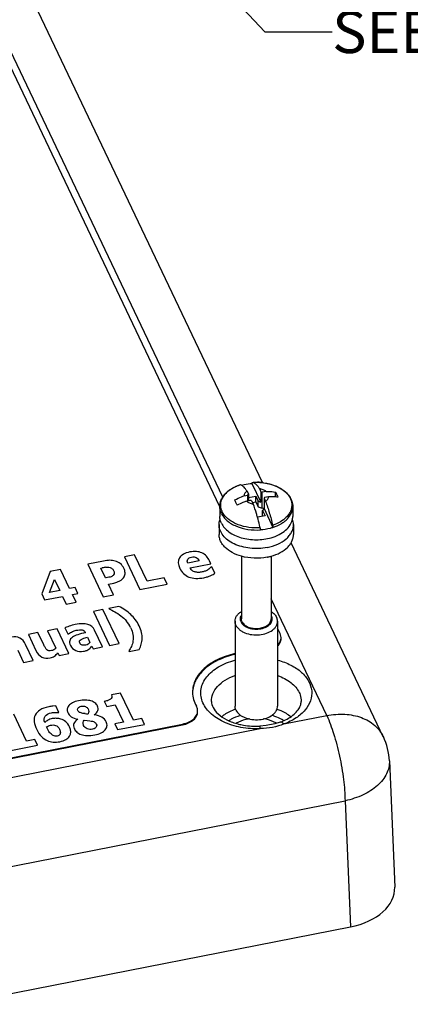
# Paper-space layout '10004647658_1_3' of a CAD drawing. Units: inches. Extents: x 0 to 34, y 0 to 22.
# Drawn here: x 13.8 to 15.3, y 1.9 to 5.5 of the extents above; entities that cross this region are included whole.
import ezdxf

# ---------------------------------------------------------------- set-up
doc = ezdxf.new("R2010")
doc.units = ezdxf.units.IN
doc.header["$LTSCALE"] = 1.87
doc.header["$MEASUREMENT"] = 0
doc.layers.get('0').update_dxf_attribs({"linetype": 'CONTINUOUS'})
doc.layers.add('AXIS_PART', color=7, linetype='CONTINUOUS')
doc.styles.get("Standard").update_dxf_attribs({"font": 'txt', "width": 0.8})
doc.dimstyles.get("Standard").update_dxf_attribs({"dimtxt": 0.15625, "dimasz": 0.1875, "dimexe": 0.125, "dimexo": 0.0625, "dimgap": 0.09, "dimtad": 0, "dimtih": 1, "dimtoh": 1, "dimzin": 4, "dimdsep": 46, "dimtxsty": 'STANDARD', "dimblk": '_FILLED', "dimblk1": '_FILLED', "dimblk2": '_FILLED', "dimcen": 0.09, "dimazin": 1, "dimtp": 0.05, "dimtm": 0.05, "dimtfac": 1, "dimtofl": 0, "dimtmove": 0, "dimatfit": 3, "dimldrblk": '_FILLED', "dimfxl": 1, "dimtolj": 1, "dimtzin": 4, "dimarcsym": 0})

# ---------------------------------------------------------------- blocks, each defined once
blk = doc.blocks.new('_FILLED')
at = {"color": 0, "linetype": 'BYBLOCK'}
blk.add_solid([(0, 0), (-1, 0.167), (-1, -0.167)], dxfattribs=at)

psp = doc.layouts.new('10004647658_1_3')

# ---------------------------------------------------------------- linework, layer by layer
at = {"color": 7, "linetype": 'CONTINUOUS'}
for p, q in [((14.5679, 3.7657), (13.4392, 6.1387)), ((14.7149, 3.8195), (13.6501, 6.058)), ((14.5934, 3.7923), (14.5983, 3.7957)), ((14.6093, 3.802), (14.6177, 3.806)), ((14.6312, 3.8112), (14.631, 3.8112)), ((14.6761, 3.8168), (14.6761, 3.8165)), ((14.6761, 3.8165), (14.7093, 3.7467)), ((14.6771, 3.8203), (14.6771, 3.8203)), ((14.7036, 3.7973), (14.7093, 3.7853)), ((14.7192, 3.819), (14.731, 3.817)), ((14.731, 3.817), (14.7414, 3.8146)), ((14.7414, 3.8146), (14.7521, 3.8115)), ((14.7521, 3.8115), (14.7624, 3.8077)), ((14.7624, 3.8077), (14.7705, 3.8041)), ((14.6465, 3.7706), (14.661, 3.7734)), ((14.6577, 3.7882), (14.6634, 3.7763)), ((14.661, 3.7734), (14.6634, 3.7763)), ((14.661, 3.7523), (14.661, 3.7734)), ((14.6634, 3.7763), (14.6634, 3.7527)), ((14.6634, 3.7644), (14.6898, 3.7696)), ((14.6898, 3.7696), (14.699, 3.7502)), ((14.6898, 3.7488), (14.6898, 3.7696)), ((14.7093, 3.7853), (14.7137, 3.7838)), ((14.7093, 3.7853), (14.7093, 3.7467)), ((14.7283, 3.7867), (14.7137, 3.7838)), ((14.7137, 3.7244), (14.7137, 3.7838)), ((14.7229, 3.7644), (14.7206, 3.7616)), ((14.7206, 3.7616), (14.7263, 3.7496)), ((14.7206, 3.7616), (14.7206, 3.723)), ((14.7375, 3.7673), (14.7229, 3.7644)), ((14.7627, 3.7664), (14.7627, 3.7847)), ((14.5569, 3.7306), (14.5569, 3.6944)), ((14.6557, 3.7512), (14.6702, 3.7541)), ((14.6647, 3.753), (14.6634, 3.7559)), ((14.6747, 3.7526), (14.6702, 3.7541)), ((14.6747, 3.7526), (14.6803, 3.7406)), ((14.6776, 3.7464), (14.6898, 3.7488)), ((14.6898, 3.7488), (14.699, 3.7294)), ((14.699, 3.7502), (14.7093, 3.7467)), ((14.699, 3.7294), (14.699, 3.7502)), ((14.699, 3.7294), (14.7137, 3.7244)), ((14.7137, 3.7244), (14.7206, 3.7257)), ((14.7206, 3.723), (14.7151, 3.7164)), ((14.7206, 3.723), (14.7538, 3.6532)), ((14.827, 3.7306), (14.827, 3.6944)), ((14.7243, 3.697), (14.6965, 3.6915)), ((14.7151, 3.7164), (14.7243, 3.697)), ((14.7151, 3.6955), (14.7151, 3.7164)), ((14.7151, 3.6955), (14.7153, 3.6952)), ((14.5542, 3.6637), (14.5542, 3.6278)), ((14.7538, 3.6535), (14.7538, 3.6532)), ((14.8298, 3.6637), (14.8298, 3.6278)), ((14.7079, 3.6444), (14.7079, 3.6441)), ((15.1626, 2.878), (14.8208, 3.5966)), ((14.2415, 3.5517), (14.2037, 3.5443)), ((14.2037, 3.5443), (14.2612, 3.4233)), ((14.2881, 3.4538), (14.2415, 3.5517)), ((14.6369, 3.5468), (14.6369, 3.3144)), ((14.7471, 3.547), (14.7471, 3.3144)), ((14.126, 3.529), (14.0675, 3.5175)), ((14.0675, 3.5175), (14.1251, 3.3965)), ((14.1161, 3.5024), (14.1215, 3.5034)), ((14.481, 3.5292), (14.4382, 3.5208)), ((14.4465, 3.5037), (14.5241, 3.5189)), ((14.5241, 3.5189), (14.5192, 3.5291)), ((14.5238, 3.5062), (14.5193, 3.5018)), ((14.5276, 3.5069), (14.5238, 3.5062)), ((14.5387, 3.4834), (14.5276, 3.5069)), ((13.929, 3.4903), (13.8973, 3.4073)), ((13.9667, 3.4977), (13.929, 3.4903)), ((14.0005, 3.4267), (13.9667, 3.4977)), ((14.1333, 3.4661), (14.1161, 3.5024)), ((14.136, 3.4666), (14.1333, 3.4661)), ((14.1461, 3.4687), (14.136, 3.4666)), ((14.532, 3.4792), (14.5387, 3.4834)), ((13.9258, 3.412), (13.9444, 3.4607)), ((13.9444, 3.4607), (13.964, 3.4195)), ((14.0208, 3.4307), (14.0005, 3.4267)), ((14.0312, 3.4089), (14.0208, 3.4307)), ((14.1441, 3.4435), (14.1639, 3.4474)), ((14.1629, 3.4039), (14.1441, 3.4435)), ((14.2612, 3.4233), (14.3618, 3.443)), ((14.3508, 3.4661), (14.2881, 3.4538)), ((14.3618, 3.443), (14.3508, 3.4661)), ((13.8973, 3.4073), (13.9081, 3.3847)), ((13.9081, 3.3847), (13.9743, 3.3977)), ((13.964, 3.4195), (13.9258, 3.412)), ((13.9743, 3.3977), (13.9879, 3.3692)), ((14.0108, 3.4049), (14.0312, 3.4089)), ((14.0244, 3.3764), (14.0108, 3.4049)), ((14.1251, 3.3965), (14.1629, 3.4039)), ((13.9879, 3.3692), (14.0244, 3.3764)), ((14.1825, 3.3608), (14.1454, 3.3535)), ((14.9529, 2.9562), (14.7471, 3.3888)), ((14.1239, 3.3493), (14.0885, 3.3423)), ((14.0885, 3.3423), (14.1486, 3.2159)), ((14.184, 3.2228), (14.1239, 3.3493)), ((14.1454, 3.3535), (14.1465, 3.3512)), ((14.6132, 3.3057), (14.6132, 2.9914)), ((14.7707, 3.3057), (14.7707, 2.9914)), ((13.8833, 3.2635), (13.8477, 3.2565)), ((13.8477, 3.2565), (13.8759, 3.1971)), ((13.9048, 3.2183), (13.8833, 3.2635)), ((13.9541, 3.2775), (13.9187, 3.2705)), ((13.9187, 3.2705), (13.9495, 3.2058)), ((13.9975, 3.1862), (13.9541, 3.2775)), ((13.9831, 3.281), (13.9936, 3.259)), ((13.9936, 3.259), (13.9966, 3.2596)), ((14.0587, 3.2643), (14.0589, 3.2638)), ((14.1224, 3.2107), (14.0929, 3.2728)), ((13.8658, 3.1603), (13.8376, 3.2197)), ((14.0529, 3.2425), (14.0668, 3.2467)), ((14.0668, 3.2467), (14.0759, 3.2276)), ((14.0781, 3.2078), (14.0826, 3.2135)), ((14.0826, 3.2135), (14.0872, 3.2038)), ((14.1486, 3.2159), (14.184, 3.2228)), ((13.8087, 3.1986), (13.8302, 3.1533)), ((13.9573, 3.1893), (13.9621, 3.1792)), ((13.9621, 3.1792), (13.9975, 3.1862)), ((14.0872, 3.2038), (14.1224, 3.2107)), ((14.2203, 3.196), (14.2215, 3.1936)), ((14.2215, 3.1936), (14.2586, 3.2009)), ((13.8302, 3.1533), (13.8658, 3.1603)), ((14.189, 3.039), (14.156, 3.0325)), ((14.2367, 2.9388), (14.189, 3.039)), ((14.1284, 3.009), (14.1378, 2.9893)), ((14.1378, 2.9893), (14.1695, 2.9955)), ((14.1695, 2.9955), (14.2, 2.9315)), ((13.841, 2.861), (13.7934, 2.9612)), ((13.9494, 2.9918), (13.9386, 2.991)), ((13.9607, 2.968), (13.9494, 2.9918)), ((13.9579, 2.9674), (13.9607, 2.968)), ((14.0576, 2.9635), (14.0498, 2.9645)), ((14.0919, 2.9588), (14.0916, 2.9593)), ((14.7945, 2.9251), (14.9529, 2.9562)), ((14.0313, 2.9431), (14.0316, 2.9426)), ((14.054, 2.9396), (14.0652, 2.9383)), ((14.0652, 2.9383), (14.0751, 2.9371)), ((14.2, 2.9315), (14.1682, 2.9253)), ((14.1682, 2.9253), (14.1783, 2.9042)), ((14.1783, 2.9042), (14.2778, 2.9237)), ((14.2677, 2.9449), (14.2367, 2.9388)), ((14.2778, 2.9237), (14.2677, 2.9449)), ((14.7808, 2.9318), (14.7808, 2.9318)), ((11.7565, 2.328), (14.7067, 2.9078)), ((13.9166, 2.9117), (13.9155, 2.9145)), ((13.9188, 2.907), (13.9166, 2.9117)), ((13.7826, 2.8264), (13.8821, 2.846)), ((13.8721, 2.8671), (13.841, 2.861)), ((13.8821, 2.846), (13.8721, 2.8671)), ((15.1626, 2.878), (15.1626, 2.878)), ((15.185, 2.788), (15.2046, 2.3202)), ((11.3946, 1.9276), (15.0208, 2.6402)), ((15.0208, 2.6402), (15.0404, 2.1734)), ((11.3992, 1.4578), (15.0404, 2.1734))]:
    psp.add_line(p, q, dxfattribs=at)
psp.add_lwpolyline([(14.7808, 2.9318), (14.7604, 2.9253), (14.7282, 2.919), (14.7049, 2.917)], dxfattribs=at)
for centre, radius, start, end in [((14.692, 3.6175), 0.2033, 85.3892, 88.8386), ((14.6923, 3.621), 0.1998, 82.2772, 85.3918), ((14.7177, 3.6912), 0.1246, 57.4311, 59.2394), ((14.6458, 3.7174), 0.0913, 134.8924, 135.1579), ((14.3221, 3.6069), 0.3257, 23.2938, 23.8787), ((14.7552, 3.4842), 0.285, 113.2569, 118.0387), ((14.7544, 3.4861), 0.2829, 110.4279, 113.2579), ((14.1716, 3.2492), 0.2591, 98.1445, 101.1519), ((14.7216, 3.3127), 0.0298, 25.4654, 29.8858), ((14.1265, 3.2344), 0.1108, 25.4485, 40.5), ((14.1052, 3.1278), 0.121, 281.0668, 287.6696), ((14.1942, 4.3522), 1.3953, 264.3786, 264.8704), ((14.7192, 2.8241), 0.136, 56.9571, 60.3408), ((14.9529, 2.7783), 0.2323, 2.4096, 25.4362)]:
    psp.add_arc(centre, radius, start, end, dxfattribs=at)
psp.add_ellipse((14.9723, 2.3162), major_axis=(0.2324, -0.0001), ratio=0.642541, start_param=-1.273064, end_param=0.027425, dxfattribs=at)
for points, knots in [([(14.5569, 3.7306), (14.5569, 3.7349), (14.5579, 3.7436), (14.5619, 3.7562), (14.5685, 3.7681), (14.5773, 3.7791), (14.5883, 3.7891), (14.6057, 3.8011), (14.6206, 3.8077), (14.631, 3.8112)], [0, 0, 0, 0, 0.110307, 0.222355, 0.337865, 0.458207, 0.584389, 0.716915, 1, 1, 1, 1]), ([(14.5983, 3.7957), (14.5992, 3.7962), (14.6028, 3.7985), (14.6065, 3.8006), (14.6093, 3.802)], [0, 0, 0, 0, 0.245817, 1, 1, 1, 1]), ([(14.6177, 3.806), (14.6188, 3.8065), (14.6232, 3.8084), (14.6277, 3.8101), (14.6312, 3.8112)], [0, 0, 0, 0, 0.246693, 1, 1, 1, 1]), ([(14.6376, 3.8097), (14.6371, 3.81), (14.6351, 3.8108), (14.6328, 3.8113), (14.6312, 3.8112)], [0, 0, 0, 0, 0.271872, 1, 1, 1, 1]), ([(14.6376, 3.8098), (14.6406, 3.8106), (14.6533, 3.8139), (14.6663, 3.8158), (14.6761, 3.8165)], [0, 0, 0, 0, 0.245489, 1, 1, 1, 1]), ([(14.6577, 3.7882), (14.656, 3.7908), (14.6528, 3.7956), (14.6477, 3.8018), (14.6428, 3.8066), (14.6393, 3.8089), (14.6376, 3.8097)], [0, 0, 0, 0, 0.313077, 0.582955, 0.810769, 1, 1, 1, 1]), ([(14.6761, 3.8168), (14.6761, 3.8173), (14.6761, 3.8182), (14.6763, 3.8193), (14.6767, 3.8202), (14.6771, 3.8203)], [0, 0, 0, 0, 0.385032, 0.680386, 1, 1, 1, 1]), ([(14.6771, 3.8203), (14.6955, 3.8216), (14.7234, 3.8199), (14.7579, 3.8102), (14.7809, 3.7996), (14.8003, 3.7859), (14.8152, 3.7694), (14.8248, 3.7507), (14.827, 3.7372), (14.827, 3.7306)], [0, 0, 0, 0, 0.287231, 0.425512, 0.556349, 0.678301, 0.791468, 0.897653, 1, 1, 1, 1]), ([(14.6771, 3.8203), (14.6787, 3.8204), (14.685, 3.8208), (14.6914, 3.8209), (14.6962, 3.8208)], [0, 0, 0, 0, 0.249424, 1, 1, 1, 1]), ([(14.6771, 3.8203), (14.6817, 3.8204), (14.6876, 3.8167), (14.6932, 3.8113), (14.6981, 3.8056), (14.7014, 3.8007), (14.7036, 3.7973)], [0, 0, 0, 0, 0.379905, 0.510447, 0.657125, 1, 1, 1, 1]), ([(14.7283, 3.7867), (14.725, 3.7894), (14.7171, 3.794), (14.7083, 3.7965), (14.7036, 3.7973)], [0, 0, 0, 0, 0.472752, 1, 1, 1, 1]), ([(14.7705, 3.8041), (14.7714, 3.8037), (14.7751, 3.8018), (14.7788, 3.7999), (14.7814, 3.7983)], [0, 0, 0, 0, 0.253841, 1, 1, 1, 1]), ([(14.7848, 3.7962), (14.7892, 3.7934), (14.7974, 3.7873), (14.8079, 3.7769), (14.816, 3.7655), (14.8214, 3.7534), (14.8239, 3.7408), (14.8235, 3.7282), (14.8202, 3.7157), (14.8162, 3.708), (14.8139, 3.7043)], [0, 0, 0, 0, 0.145592, 0.281873, 0.409489, 0.530039, 0.64607, 0.760826, 0.87777, 1, 1, 1, 1]), ([(14.5699, 3.7046), (14.5662, 3.7105), (14.5619, 3.7203), (14.5601, 3.734), (14.5606, 3.7441), (14.563, 3.7542), (14.5689, 3.7675), (14.5758, 3.7764), (14.5811, 3.7818)], [0, 0, 0, 0, 0.248591, 0.368095, 0.487074, 0.607885, 0.732685, 1, 1, 1, 1]), ([(14.5814, 3.7821), (14.5823, 3.783), (14.5861, 3.7866), (14.5902, 3.7899), (14.5934, 3.7923)], [0, 0, 0, 0, 0.243734, 1, 1, 1, 1]), ([(14.6121, 3.7551), (14.6204, 3.7595), (14.6318, 3.7649), (14.6435, 3.7695), (14.6465, 3.7706)], [0, 0, 0, 0, 0.750274, 1, 1, 1, 1]), ([(14.6577, 3.7882), (14.6546, 3.786), (14.6506, 3.782), (14.6474, 3.7755), (14.6466, 3.7722), (14.6465, 3.7706)], [0, 0, 0, 0, 0.531202, 0.771115, 1, 1, 1, 1]), ([(14.7263, 3.7496), (14.7293, 3.7519), (14.7334, 3.7559), (14.7366, 3.7623), (14.7373, 3.7657), (14.7375, 3.7673)], [0, 0, 0, 0, 0.531202, 0.771115, 1, 1, 1, 1]), ([(14.7283, 3.7867), (14.7312, 3.7867), (14.7427, 3.7867), (14.7542, 3.7859), (14.7627, 3.7847)], [0, 0, 0, 0, 0.254559, 1, 1, 1, 1]), ([(14.7719, 3.7653), (14.7691, 3.7657), (14.7577, 3.7671), (14.7462, 3.7675), (14.7375, 3.7673)], [0, 0, 0, 0, 0.245525, 1, 1, 1, 1]), ([(14.7627, 3.7847), (14.7635, 3.7832), (14.7667, 3.7769), (14.7697, 3.7704), (14.7719, 3.7653)], [0, 0, 0, 0, 0.233904, 1, 1, 1, 1]), ([(14.5628, 3.7053), (14.5609, 3.7093), (14.558, 3.7176), (14.5569, 3.7263), (14.5569, 3.7306)], [0, 0, 0, 0, 0.507345, 1, 1, 1, 1]), ([(14.62, 3.7388), (14.6193, 3.7402), (14.6168, 3.7457), (14.6142, 3.7512), (14.6121, 3.7551)], [0, 0, 0, 0, 0.263842, 1, 1, 1, 1]), ([(14.6557, 3.7512), (14.6589, 3.7485), (14.6669, 3.7439), (14.6756, 3.7414), (14.6803, 3.7406)], [0, 0, 0, 0, 0.472752, 1, 1, 1, 1]), ([(14.6966, 3.6916), (14.6953, 3.6959), (14.6904, 3.7124), (14.6849, 3.7288), (14.6803, 3.7406)], [0, 0, 0, 0, 0.263453, 1, 1, 1, 1]), ([(14.7263, 3.7496), (14.7315, 3.736), (14.7412, 3.7067), (14.7491, 3.6769), (14.7528, 3.6612)], [0, 0, 0, 0, 0.474977, 1, 1, 1, 1]), ([(14.7538, 3.6535), (14.7643, 3.6569), (14.7792, 3.6635), (14.7966, 3.6753), (14.8105, 3.6878), (14.8209, 3.7025), (14.8261, 3.7186), (14.827, 3.7267), (14.827, 3.7306)], [0, 0, 0, 0, 0.292351, 0.427658, 0.555025, 0.786812, 0.894762, 1, 1, 1, 1]), ([(14.558, 3.6835), (14.5578, 3.6844), (14.5572, 3.688), (14.5569, 3.6917), (14.5569, 3.6944)], [0, 0, 0, 0, 0.251449, 1, 1, 1, 1]), ([(14.5628, 3.7053), (14.5652, 3.7003), (14.5714, 3.6905), (14.5841, 3.6777), (14.5999, 3.6666), (14.6252, 3.654), (14.6616, 3.6443), (14.6923, 3.6433), (14.7079, 3.6444)], [0, 0, 0, 0, 0.099736, 0.207422, 0.323852, 0.448717, 0.717934, 1, 1, 1, 1]), ([(14.7069, 3.6521), (14.6927, 3.6511), (14.6647, 3.652), (14.6311, 3.6602), (14.6074, 3.6709), (14.5878, 3.6833), (14.5756, 3.6955), (14.5699, 3.7046)], [0, 0, 0, 0, 0.278585, 0.546193, 0.671497, 0.789271, 1, 1, 1, 1]), ([(14.7069, 3.6521), (14.7061, 3.6555), (14.7029, 3.6687), (14.6994, 3.6818), (14.6966, 3.6916)], [0, 0, 0, 0, 0.254654, 1, 1, 1, 1]), ([(14.8139, 3.7043), (14.8108, 3.6995), (14.8013, 3.6878), (14.7808, 3.6725), (14.7626, 3.6645), (14.7528, 3.6612)], [0, 0, 0, 0, 0.222669, 0.590964, 1, 1, 1, 1]), ([(14.8261, 3.6842), (14.8262, 3.6851), (14.8268, 3.6885), (14.827, 3.6919), (14.827, 3.6944)], [0, 0, 0, 0, 0.25121, 1, 1, 1, 1]), ([(14.5542, 3.6637), (14.5542, 3.6653), (14.5545, 3.6721), (14.556, 3.6788), (14.5577, 3.6835)], [0, 0, 0, 0, 0.247708, 1, 1, 1, 1]), ([(14.7323, 3.579), (14.7219, 3.5769), (14.7006, 3.5745), (14.6688, 3.5756), (14.6382, 3.5813), (14.6104, 3.5913), (14.5867, 3.6053), (14.5686, 3.6225), (14.5587, 3.6393), (14.5548, 3.6532), (14.5542, 3.6602), (14.5542, 3.6637)], [0, 0, 0, 0, 0.144464, 0.290168, 0.432537, 0.567382, 0.691567, 0.803713, 0.904985, 0.952936, 1, 1, 1, 1]), ([(14.5628, 3.6691), (14.5623, 3.6702), (14.5602, 3.6749), (14.5588, 3.6797), (14.558, 3.6835)], [0, 0, 0, 0, 0.254623, 1, 1, 1, 1]), ([(14.5628, 3.6691), (14.5658, 3.6629), (14.5739, 3.651), (14.5908, 3.636), (14.6121, 3.6236), (14.6282, 3.6177), (14.6366, 3.6153)], [0, 0, 0, 0, 0.217135, 0.455945, 0.71778, 1, 1, 1, 1]), ([(14.7079, 3.6444), (14.7079, 3.6457), (14.7076, 3.6482), (14.7072, 3.6508), (14.7069, 3.6521)], [0, 0, 0, 0, 0.469974, 1, 1, 1, 1]), ([(14.7538, 3.6532), (14.7502, 3.652), (14.7352, 3.6475), (14.7196, 3.645), (14.7079, 3.6441)], [0, 0, 0, 0, 0.2439, 1, 1, 1, 1]), ([(14.7323, 3.579), (14.7457, 3.5816), (14.7708, 3.5893), (14.7983, 3.6058), (14.8145, 3.6223), (14.8232, 3.6354), (14.8286, 3.6493), (14.8298, 3.659), (14.8298, 3.6637)], [0, 0, 0, 0, 0.295954, 0.5614, 0.681219, 0.792875, 0.898187, 1, 1, 1, 1]), ([(14.7472, 3.6152), (14.7574, 3.6182), (14.7765, 3.6255), (14.8008, 3.6414), (14.8158, 3.6583), (14.8232, 3.673), (14.8254, 3.6805), (14.8261, 3.6842)], [0, 0, 0, 0, 0.289669, 0.55289, 0.787432, 0.895825, 1, 1, 1, 1]), ([(14.7528, 3.6612), (14.7531, 3.6598), (14.7536, 3.6573), (14.7538, 3.6547), (14.7538, 3.6535)], [0, 0, 0, 0, 0.530029, 1, 1, 1, 1]), ([(14.8298, 3.6637), (14.8298, 3.6672), (14.8291, 3.6742), (14.8272, 3.681), (14.826, 3.6843)], [0, 0, 0, 0, 0.495262, 1, 1, 1, 1]), ([(14.6367, 3.5466), (14.6251, 3.5499), (14.6035, 3.5583), (14.5803, 3.5746), (14.5668, 3.59), (14.5596, 3.6021), (14.5552, 3.6148), (14.5542, 3.6235), (14.5542, 3.6278)], [0, 0, 0, 0, 0.293847, 0.557052, 0.676699, 0.789114, 0.896045, 1, 1, 1, 1]), ([(14.6366, 3.6153), (14.6545, 3.6101), (14.6919, 3.6052), (14.7294, 3.6101), (14.7472, 3.6152)], [0, 0, 0, 0, 0.499978, 1, 1, 1, 1]), ([(14.7473, 3.5467), (14.759, 3.55), (14.7805, 3.5583), (14.8037, 3.5746), (14.8172, 3.59), (14.8244, 3.6021), (14.8288, 3.6148), (14.8298, 3.6235), (14.8298, 3.6278)], [0, 0, 0, 0, 0.293852, 0.557035, 0.676677, 0.789095, 0.896034, 1, 1, 1, 1]), ([(14.7323, 3.5431), (14.7164, 3.54), (14.6841, 3.5376), (14.6521, 3.5423), (14.6367, 3.5466)], [0, 0, 0, 0, 0.503006, 1, 1, 1, 1]), ([(14.7323, 3.5431), (14.7335, 3.5433), (14.7386, 3.5444), (14.7436, 3.5456), (14.7473, 3.5467)], [0, 0, 0, 0, 0.252023, 1, 1, 1, 1]), ([(14.6132, 3.3057), (14.6132, 3.3091), (14.6143, 3.316), (14.6191, 3.3258), (14.6267, 3.3346), (14.6331, 3.3395), (14.6367, 3.3418)], [0, 0, 0, 0, 0.225128, 0.461956, 0.718929, 1, 1, 1, 1]), ([(14.6355, 3.3033), (14.6346, 3.3052), (14.6332, 3.3092), (14.6327, 3.3155), (14.6337, 3.3217), (14.6355, 3.3256), (14.6365, 3.3275)], [0, 0, 0, 0, 0.25215, 0.497214, 0.74359, 1, 1, 1, 1]), ([(14.6355, 3.3033), (14.6379, 3.2982), (14.6442, 3.2913), (14.6547, 3.2847), (14.6679, 3.2791), (14.6864, 3.2757), (14.7089, 3.2771), (14.7263, 3.2828), (14.7377, 3.29), (14.7442, 3.2962), (14.7488, 3.3032), (14.7511, 3.3107), (14.7511, 3.3184), (14.7496, 3.3232), (14.7485, 3.3255)], [0, 0, 0, 0, 0.110657, 0.17403, 0.242247, 0.388482, 0.537973, 0.677705, 0.740969, 0.798984, 0.852155, 0.901834, 0.950269, 1, 1, 1, 1]), ([(14.7473, 3.3417), (14.7517, 3.339), (14.7595, 3.3328), (14.7653, 3.3247), (14.7673, 3.3205)], [0, 0, 0, 0, 0.527749, 1, 1, 1, 1]), ([(14.7707, 3.3057), (14.7707, 3.3082), (14.7701, 3.3134), (14.7684, 3.3182), (14.7673, 3.3205)], [0, 0, 0, 0, 0.49283, 1, 1, 1, 1]), ([(14.6167, 3.2909), (14.6156, 3.2933), (14.6138, 3.2981), (14.6132, 3.3032), (14.6132, 3.3057)], [0, 0, 0, 0, 0.50717, 1, 1, 1, 1]), ([(14.6167, 3.2909), (14.6196, 3.2848), (14.6268, 3.2764), (14.6389, 3.268), (14.6542, 3.2606), (14.676, 3.2551), (14.7034, 3.2546), (14.7295, 3.2601), (14.7484, 3.2695), (14.7598, 3.2795), (14.766, 3.2877), (14.7698, 3.2965), (14.7707, 3.3027), (14.7707, 3.3057)], [0, 0, 0, 0, 0.10746, 0.168259, 0.233518, 0.374125, 0.520902, 0.663227, 0.791801, 0.849483, 0.902714, 0.952369, 1, 1, 1, 1]), ([(14.6393, 3.3041), (14.6389, 3.3049), (14.6375, 3.3082), (14.6369, 3.3118), (14.6369, 3.3144)], [0, 0, 0, 0, 0.256811, 1, 1, 1, 1]), ([(14.6393, 3.3041), (14.6413, 3.2998), (14.6463, 3.2939), (14.6548, 3.288), (14.6655, 3.2828), (14.6808, 3.279), (14.7, 3.2787), (14.7183, 3.2825), (14.7315, 3.2891), (14.7395, 3.2961), (14.7438, 3.3018), (14.7465, 3.308), (14.7471, 3.3123), (14.7471, 3.3144)], [0, 0, 0, 0, 0.107463, 0.168259, 0.233519, 0.374125, 0.520904, 0.663227, 0.791803, 0.849483, 0.902714, 0.952368, 1, 1, 1, 1]), ([(14.7067, 2.9078), (14.6828, 2.9067), (14.6359, 2.9097), (14.5715, 2.9293), (14.5204, 2.9619), (14.493, 2.9997), (14.4856, 3.032), (14.4867, 3.0559), (14.4945, 3.0791), (14.5085, 3.1009), (14.528, 3.1206), (14.5617, 3.1442), (14.5918, 3.1561), (14.613, 3.1618)], [0, 0, 0, 0, 0.152825, 0.297103, 0.424693, 0.533752, 0.583943, 0.633441, 0.684375, 0.738537, 0.797075, 0.860425, 1, 1, 1, 1]), ([(14.7712, 3.1617), (14.7881, 3.1572), (14.8196, 3.1455), (14.8594, 3.1193), (14.8873, 3.0865), (14.9001, 3.0486), (14.8952, 3.0096), (14.8738, 2.9742), (14.839, 2.9448), (14.8102, 2.9309), (14.7945, 2.9251)], [0, 0, 0, 0, 0.149569, 0.284576, 0.403774, 0.511136, 0.615973, 0.728944, 0.856629, 1, 1, 1, 1]), ([(14.5257, 3.008), (14.5254, 3.0178), (14.5293, 3.0387), (14.5479, 3.0664), (14.5767, 3.0892), (14.6002, 3.1), (14.613, 3.1044)], [0, 0, 0, 0, 0.213139, 0.444967, 0.707021, 1, 1, 1, 1]), ([(14.7712, 3.1043), (14.7889, 3.0982), (14.8203, 3.0826), (14.8442, 3.0558), (14.851, 3.0416)], [0, 0, 0, 0, 0.542026, 1, 1, 1, 1]), ([(14.851, 3.0416), (14.8523, 3.0389), (14.8567, 3.0282), (14.8586, 3.0165), (14.8583, 3.008)], [0, 0, 0, 0, 0.257154, 1, 1, 1, 1]), ([(14.5257, 3.008), (14.5259, 3.0004), (14.5313, 2.9829), (14.5515, 2.9592), (14.5841, 2.9381), (14.611, 2.9286), (14.6259, 2.9248)], [0, 0, 0, 0, 0.164989, 0.383534, 0.666434, 1, 1, 1, 1]), ([(14.8113, 2.9462), (14.8187, 2.9506), (14.8319, 2.9598), (14.8469, 2.976), (14.8559, 2.992), (14.8581, 3.0029), (14.8583, 3.0079)], [0, 0, 0, 0, 0.322579, 0.593603, 0.814222, 1, 1, 1, 1]), ([(14.564, 2.9525), (14.5676, 2.9554), (14.5832, 2.967), (14.601, 2.9754), (14.615, 2.9802)], [0, 0, 0, 0, 0.235353, 1, 1, 1, 1]), ([(14.59, 2.9378), (14.5932, 2.9399), (14.607, 2.9481), (14.622, 2.954), (14.6338, 2.9574)], [0, 0, 0, 0, 0.237964, 1, 1, 1, 1]), ([(14.6167, 2.9766), (14.6156, 2.9789), (14.6138, 2.9838), (14.6132, 2.9889), (14.6132, 2.9914)], [0, 0, 0, 0, 0.50717, 1, 1, 1, 1]), ([(14.6167, 2.9766), (14.6196, 2.9705), (14.6268, 2.962), (14.6389, 2.9536), (14.6542, 2.9462), (14.676, 2.9408), (14.7034, 2.9403), (14.7295, 2.9457), (14.7484, 2.9551), (14.7598, 2.9652), (14.766, 2.9734), (14.7698, 2.9822), (14.7707, 2.9884), (14.7707, 2.9914)], [0, 0, 0, 0, 0.10746, 0.168259, 0.233518, 0.374125, 0.520902, 0.663227, 0.791801, 0.849483, 0.902714, 0.952369, 1, 1, 1, 1]), ([(14.7495, 2.9576), (14.7529, 2.9566), (14.7656, 2.9526), (14.7779, 2.9472), (14.7865, 2.9423)], [0, 0, 0, 0, 0.259249, 1, 1, 1, 1]), ([(14.7686, 2.9804), (14.7735, 2.9787), (14.7917, 2.9716), (14.8089, 2.9616), (14.82, 2.9525)], [0, 0, 0, 0, 0.265024, 1, 1, 1, 1]), ([(14.9529, 2.9562), (14.975, 2.9605), (15.0188, 2.9641), (15.0808, 2.9523), (15.1319, 2.9238), (15.1551, 2.8939), (15.1626, 2.878)], [0, 0, 0, 0, 0.282503, 0.542818, 0.779349, 1, 1, 1, 1]), ([(14.9529, 2.9562), (14.9631, 2.9346), (14.9811, 2.885), (15.0016, 2.8055), (15.0159, 2.7222), (15.0205, 2.6664), (15.0208, 2.6402)], [0, 0, 0, 0, 0.220321, 0.485066, 0.757618, 1, 1, 1, 1]), ([(14.6664, 2.9443), (14.6619, 2.9436), (14.6448, 2.9403), (14.6283, 2.9342), (14.6171, 2.9279)], [0, 0, 0, 0, 0.262323, 1, 1, 1, 1]), ([(14.6259, 2.9248), (14.6321, 2.9232), (14.6581, 2.9177), (14.6849, 2.9161), (14.7049, 2.917)], [0, 0, 0, 0, 0.2441, 1, 1, 1, 1]), ([(14.7945, 2.9251), (14.7809, 2.9195), (14.752, 2.911), (14.722, 2.9081), (14.7067, 2.9078)], [0, 0, 0, 0, 0.4885, 1, 1, 1, 1]), ([(14.767, 2.9278), (14.7634, 2.9298), (14.7478, 2.9377), (14.7306, 2.9424), (14.7173, 2.9443)], [0, 0, 0, 0, 0.236762, 1, 1, 1, 1]), ([(14.7808, 2.9318), (14.7836, 2.9328), (14.794, 2.937), (14.8041, 2.9419), (14.8113, 2.9462)], [0, 0, 0, 0, 0.261181, 1, 1, 1, 1]), ([(14.7945, 2.9251), (14.7933, 2.9264), (14.7898, 2.9299), (14.7841, 2.933), (14.7808, 2.9318)], [0, 0, 0, 0, 0.333958, 1, 1, 1, 1]), ([(14.7067, 2.9078), (14.7066, 2.9091), (14.7063, 2.9114), (14.7059, 2.9144), (14.7055, 2.9159), (14.7052, 2.917), (14.7049, 2.917)], [0, 0, 0, 0, 0.419174, 0.731282, 0.924709, 1, 1, 1, 1]), ([(15.185, 2.788), (15.1853, 2.7801), (15.1838, 2.7637), (15.1722, 2.731), (15.1411, 2.6931), (15.087, 2.6593), (15.0439, 2.6452), (15.0208, 2.6402)], [0, 0, 0, 0, 0.100232, 0.204315, 0.434063, 0.701195, 1, 1, 1, 1])]:
    psp.add_open_spline(points, degree=3, knots=knots, dxfattribs=at)
for points in [[(14.4077, 3.5404), (14.4012, 3.5293), (14.4016, 3.5164), (14.4087, 3.5016)], [(14.4461, 3.5625), (14.4268, 3.5587), (14.4141, 3.5513), (14.4077, 3.5404)], [(14.4382, 3.5355), (14.4405, 3.5395), (14.4451, 3.5423), (14.452, 3.5437)], [(14.4906, 3.5589), (14.4783, 3.5647), (14.4634, 3.5659), (14.4461, 3.5625)], [(14.452, 3.5437), (14.4587, 3.545), (14.4645, 3.5443), (14.4692, 3.5419)], [(14.4692, 3.5419), (14.474, 3.5394), (14.478, 3.5352), (14.481, 3.5292)], [(14.5192, 3.5291), (14.5126, 3.5431), (14.503, 3.5531), (14.4906, 3.5589)], [(14.1494, 3.5315), (14.1425, 3.5315), (14.1347, 3.5307), (14.126, 3.529)], [(14.1349, 3.5057), (14.1382, 3.5062), (14.142, 3.5061), (14.1462, 3.5056)], [(14.1462, 3.5056), (14.1495, 3.5052), (14.1527, 3.504), (14.1559, 3.5019)], [(14.1694, 3.5288), (14.163, 3.5306), (14.1563, 3.5314), (14.1494, 3.5315)], [(14.1883, 3.5192), (14.1828, 3.5236), (14.1766, 3.5269), (14.1694, 3.5288)], [(14.2016, 3.5021), (14.1983, 3.5091), (14.1938, 3.5148), (14.1883, 3.5192)], [(14.4382, 3.5208), (14.4359, 3.5266), (14.4359, 3.5314), (14.4382, 3.5355)], [(14.4549, 3.4936), (14.4516, 3.4961), (14.4488, 3.4995), (14.4465, 3.5037)], [(14.1541, 3.4709), (14.1518, 3.4701), (14.1492, 3.4693), (14.1461, 3.4687)], [(14.1597, 3.4737), (14.1579, 3.4724), (14.156, 3.4715), (14.1541, 3.4709)], [(14.1559, 3.5019), (14.1591, 3.4999), (14.1615, 3.4971), (14.1631, 3.4937)], [(14.1637, 3.4774), (14.1629, 3.4762), (14.1615, 3.4749), (14.1597, 3.4737)], [(14.1631, 3.4937), (14.1649, 3.49), (14.1658, 3.487), (14.1659, 3.4847)], [(14.1659, 3.4847), (14.166, 3.4823), (14.1653, 3.4799), (14.1637, 3.4774)], [(14.1967, 3.4632), (14.1989, 3.4656), (14.2008, 3.4681), (14.2024, 3.4707)], [(14.2059, 3.4854), (14.2058, 3.4908), (14.2043, 3.4964), (14.2016, 3.5021)], [(14.2024, 3.4707), (14.2049, 3.4749), (14.2061, 3.4798), (14.2059, 3.4854)], [(14.4087, 3.5016), (14.4159, 3.4863), (14.4272, 3.4757), (14.4425, 3.4697)], [(14.4425, 3.4697), (14.4579, 3.4637), (14.4763, 3.4629), (14.4977, 3.4671)], [(14.4656, 3.4883), (14.4617, 3.4894), (14.4581, 3.4912), (14.4549, 3.4936)], [(14.4779, 3.4868), (14.4736, 3.4868), (14.4694, 3.4873), (14.4656, 3.4883)], [(14.4917, 3.4884), (14.4868, 3.4874), (14.4823, 3.4869), (14.4779, 3.4868)], [(14.5033, 3.4918), (14.4996, 3.4903), (14.4957, 3.4892), (14.4917, 3.4884)], [(14.4977, 3.4671), (14.5036, 3.4682), (14.5084, 3.4695), (14.5123, 3.4707)], [(14.5129, 3.4969), (14.5101, 3.495), (14.5069, 3.4933), (14.5033, 3.4918)], [(14.5123, 3.4707), (14.5161, 3.472), (14.5198, 3.4734), (14.5233, 3.4749)], [(14.5193, 3.5018), (14.5174, 3.5001), (14.5152, 3.4984), (14.5129, 3.4969)], [(14.5233, 3.4749), (14.5271, 3.4766), (14.53, 3.4779), (14.532, 3.4792)], [(14.1639, 3.4474), (14.1693, 3.4485), (14.174, 3.4498), (14.178, 3.4513)], [(14.178, 3.4513), (14.182, 3.4528), (14.1856, 3.4546), (14.1887, 3.4566)], [(14.1887, 3.4566), (14.1918, 3.4586), (14.1945, 3.4608), (14.1967, 3.4632)], [(14.2065, 3.3467), (14.1991, 3.3516), (14.1911, 3.3563), (14.1825, 3.3608)], [(14.1465, 3.3512), (14.1539, 3.3483), (14.1612, 3.3448), (14.1685, 3.3407)], [(14.1685, 3.3407), (14.1759, 3.3367), (14.1833, 3.3317), (14.1907, 3.3259)], [(14.1907, 3.3259), (14.1979, 3.3202), (14.2045, 3.3137), (14.2107, 3.3064)], [(14.2272, 3.3305), (14.2209, 3.3364), (14.2139, 3.3418), (14.2065, 3.3467)], [(14.2439, 3.312), (14.2386, 3.3189), (14.233, 3.3251), (14.2272, 3.3305)], [(13.9988, 3.2872), (13.9914, 3.2845), (13.9862, 3.2825), (13.9831, 3.281)], [(14.0216, 3.2936), (14.0136, 3.292), (14.006, 3.2899), (13.9988, 3.2872)], [(14.0681, 3.2941), (14.0567, 3.2975), (14.0411, 3.2974), (14.0216, 3.2936)], [(14.0929, 3.2728), (14.0878, 3.2836), (14.0794, 3.2906), (14.0681, 3.2941)], [(14.2583, 3.2883), (14.254, 3.2972), (14.2492, 3.3051), (14.2439, 3.312)], [(14.2668, 3.2641), (14.265, 3.272), (14.2622, 3.2801), (14.2583, 3.2883)], [(13.8162, 3.2434), (13.8073, 3.2481), (13.7969, 3.2493), (13.7854, 3.2471)], [(13.9966, 3.2596), (14.001, 3.2625), (14.0057, 3.2651), (14.0108, 3.2675)], [(14.0108, 3.2675), (14.0158, 3.2698), (14.0204, 3.2714), (14.0246, 3.2722)], [(14.0312, 3.2559), (14.0228, 3.2532), (14.016, 3.2499), (14.0108, 3.2462)], [(14.0246, 3.2722), (14.0338, 3.274), (14.0411, 3.2744), (14.0467, 3.2734)], [(14.0589, 3.2638), (14.0488, 3.2612), (14.0397, 3.2586), (14.0312, 3.2559)], [(14.0467, 3.2734), (14.0523, 3.2723), (14.0563, 3.2694), (14.0587, 3.2643)], [(14.2265, 3.282), (14.2309, 3.2728), (14.2336, 3.2641), (14.2348, 3.2561)], [(14.2348, 3.2561), (14.2359, 3.2481), (14.236, 3.2403), (14.235, 3.2328)], [(14.2692, 3.2419), (14.2694, 3.2488), (14.2686, 3.2562), (14.2668, 3.2641)], [(13.8376, 3.2197), (13.8323, 3.2309), (13.8251, 3.2388), (13.8162, 3.2434)], [(13.9107, 3.2068), (13.909, 3.2097), (13.9071, 3.2136), (13.9048, 3.2183)], [(14.0009, 3.2334), (13.9995, 3.2285), (14.0004, 3.2228), (14.0037, 3.216)], [(14.0108, 3.2462), (14.0055, 3.2425), (14.0023, 3.2382), (14.0009, 3.2334)], [(14.0037, 3.216), (14.0076, 3.2077), (14.0141, 3.2015), (14.0233, 3.1975)], [(14.0383, 3.2254), (14.0369, 3.2283), (14.0367, 3.2308), (14.0375, 3.2329)], [(14.0375, 3.2329), (14.0384, 3.235), (14.0402, 3.2368), (14.0429, 3.2383)], [(14.0468, 3.2174), (14.0432, 3.2185), (14.0404, 3.2211), (14.0383, 3.2254)], [(14.0429, 3.2383), (14.046, 3.24), (14.0493, 3.2414), (14.0529, 3.2425)], [(14.0607, 3.2175), (14.055, 3.2164), (14.0504, 3.2163), (14.0468, 3.2174)], [(14.0694, 3.2211), (14.0667, 3.2193), (14.0637, 3.2181), (14.0607, 3.2175)], [(14.0759, 3.2276), (14.0743, 3.225), (14.0721, 3.2229), (14.0694, 3.2211)], [(14.2296, 3.2126), (14.227, 3.2064), (14.2239, 3.2009), (14.2203, 3.196)], [(14.235, 3.2328), (14.234, 3.2256), (14.2323, 3.2188), (14.2296, 3.2126)], [(14.2586, 3.2009), (14.2616, 3.2075), (14.2642, 3.2142), (14.2661, 3.2209)], [(14.2661, 3.2209), (14.268, 3.2276), (14.269, 3.2346), (14.2692, 3.2419)], [(13.8759, 3.1971), (13.8814, 3.1856), (13.8887, 3.1776), (13.8976, 3.1732)], [(13.9165, 3.1997), (13.9144, 3.2015), (13.9124, 3.2039), (13.9107, 3.2068)], [(13.9235, 3.1964), (13.9208, 3.1969), (13.9185, 3.1979), (13.9165, 3.1997)], [(13.9337, 3.1968), (13.9297, 3.196), (13.9262, 3.1958), (13.9235, 3.1964)], [(13.9281, 3.1698), (13.9352, 3.1712), (13.9407, 3.1735), (13.9448, 3.1766)], [(13.9418, 3.2), (13.9389, 3.1983), (13.9362, 3.1972), (13.9337, 3.1968)], [(13.9495, 3.2058), (13.9473, 3.2035), (13.9448, 3.2016), (13.9418, 3.2)], [(13.9448, 3.1766), (13.9489, 3.1797), (13.9531, 3.184), (13.9573, 3.1893)], [(14.0233, 3.1975), (14.0326, 3.1934), (14.0421, 3.1923), (14.0523, 3.1943)], [(14.0523, 3.1943), (14.0576, 3.1953), (14.0616, 3.1965), (14.0643, 3.1977)], [(14.0643, 3.1977), (14.0671, 3.199), (14.0697, 3.2005), (14.0723, 3.2024)], [(14.0723, 3.2024), (14.0749, 3.2043), (14.0768, 3.2061), (14.0781, 3.2078)], [(13.8976, 3.1732), (13.9066, 3.1687), (13.9168, 3.1676), (13.9281, 3.1698)], [(14.156, 3.0325), (14.1573, 3.0292), (14.1576, 3.0262), (14.1568, 3.0236)], [(13.9973, 2.9934), (13.994, 2.9893), (13.992, 2.9851), (13.9914, 2.9807)], [(14.0114, 3.0038), (14.0052, 3.0006), (14.0005, 2.9972), (13.9973, 2.9934)], [(14.0339, 3.0111), (14.0251, 3.0094), (14.0177, 3.007), (14.0114, 3.0038)], [(14.0594, 3.0135), (14.0517, 3.0137), (14.0432, 3.013), (14.0339, 3.0111)], [(14.0794, 3.0106), (14.0737, 3.0123), (14.067, 3.0132), (14.0594, 3.0135)], [(14.0945, 3.003), (14.0903, 3.0062), (14.0853, 3.0088), (14.0794, 3.0106)], [(14.104, 2.9915), (14.1019, 2.9959), (14.0987, 2.9997), (14.0945, 3.003)], [(14.1518, 3.017), (14.1495, 3.0153), (14.1462, 3.0138), (14.1419, 3.0125)], [(14.1568, 3.0236), (14.156, 3.0211), (14.1544, 3.0189), (14.1518, 3.017)], [(13.8732, 2.9581), (13.8698, 2.9504), (13.8687, 2.9422), (13.8698, 2.9335)], [(13.8906, 2.9768), (13.8824, 2.9715), (13.8765, 2.9653), (13.8732, 2.9581)], [(13.9234, 2.9889), (13.9099, 2.9862), (13.8989, 2.9822), (13.8906, 2.9768)], [(13.9099, 2.9539), (13.9139, 2.9601), (13.9218, 2.9644), (13.9336, 2.9667)], [(13.9386, 2.991), (13.9334, 2.9905), (13.9283, 2.9898), (13.9234, 2.9889)], [(13.9336, 2.9667), (13.9388, 2.9677), (13.9437, 2.9682), (13.9481, 2.9681)], [(13.9481, 2.9681), (13.9526, 2.968), (13.9558, 2.9677), (13.9579, 2.9674)], [(13.9914, 2.9807), (13.9908, 2.9764), (13.9916, 2.9719), (13.9937, 2.9675)], [(13.9937, 2.9675), (13.9966, 2.9614), (14.001, 2.9562), (14.0068, 2.952)], [(14.0308, 2.9754), (14.0292, 2.9787), (14.0296, 2.9817), (14.032, 2.9846)], [(14.0376, 2.9681), (14.0346, 2.9697), (14.0323, 2.9722), (14.0308, 2.9754)], [(14.032, 2.9846), (14.0343, 2.9875), (14.0382, 2.9895), (14.0438, 2.9906)], [(14.0498, 2.9645), (14.0446, 2.9653), (14.0405, 2.9666), (14.0376, 2.9681)], [(14.0438, 2.9906), (14.0496, 2.9917), (14.0547, 2.9913), (14.0593, 2.9895)], [(14.0593, 2.9895), (14.0638, 2.9878), (14.0671, 2.9848), (14.0691, 2.9807)], [(14.0691, 2.9807), (14.0707, 2.9774), (14.0714, 2.9743), (14.0715, 2.9715)], [(14.0715, 2.9715), (14.0715, 2.9687), (14.0708, 2.9657), (14.0695, 2.9624)], [(14.0916, 2.9593), (14.0987, 2.9641), (14.1032, 2.9692), (14.1051, 2.9747)], [(14.12, 2.9503), (14.1128, 2.9547), (14.1033, 2.9575), (14.0919, 2.9588)], [(14.1051, 2.9747), (14.1071, 2.9801), (14.1067, 2.9857), (14.104, 2.9915)], [(13.8698, 2.9335), (13.8709, 2.9246), (13.874, 2.9149), (13.879, 2.9044)], [(13.9082, 2.9301), (13.9052, 2.9396), (13.9058, 2.9476), (13.9099, 2.9539)], [(13.9203, 2.9391), (13.916, 2.9366), (13.9119, 2.9336), (13.9082, 2.9301)], [(13.9365, 2.9448), (13.93, 2.9435), (13.9247, 2.9416), (13.9203, 2.9391)], [(13.9223, 2.918), (13.9249, 2.9191), (13.9274, 2.9199), (13.9301, 2.9204)], [(13.9301, 2.9204), (13.9332, 2.9211), (13.9364, 2.9213), (13.9395, 2.9213)], [(13.9525, 2.946), (13.9472, 2.9462), (13.9419, 2.9459), (13.9365, 2.9448)], [(13.9395, 2.9213), (13.9426, 2.9213), (13.9456, 2.9207), (13.9485, 2.9197)], [(13.9485, 2.9197), (13.9515, 2.9186), (13.9542, 2.9169), (13.9566, 2.9146)], [(13.9676, 2.9434), (13.9629, 2.9449), (13.9578, 2.9458), (13.9525, 2.946)], [(13.986, 2.9333), (13.9805, 2.9379), (13.9744, 2.9412), (13.9676, 2.9434)], [(14.0002, 2.9142), (13.9963, 2.9223), (13.9915, 2.9287), (13.986, 2.9333)], [(14.0068, 2.952), (14.0126, 2.9478), (14.0208, 2.9448), (14.0313, 2.9431)], [(14.0164, 2.927), (14.0138, 2.9214), (14.0142, 2.9152), (14.0175, 2.9083)], [(14.0316, 2.9426), (14.0239, 2.9377), (14.0189, 2.9325), (14.0164, 2.927)], [(14.0525, 2.9194), (14.0508, 2.9232), (14.0501, 2.9268), (14.0507, 2.9303)], [(14.0507, 2.9303), (14.0513, 2.9338), (14.0524, 2.9369), (14.054, 2.9396)], [(14.0656, 2.9072), (14.0596, 2.9097), (14.0552, 2.9138), (14.0525, 2.9194)], [(14.0751, 2.9371), (14.0833, 2.9358), (14.0888, 2.9343), (14.0919, 2.9326)], [(14.0919, 2.9326), (14.095, 2.9309), (14.0976, 2.928), (14.0994, 2.9241)], [(14.0994, 2.9241), (14.1008, 2.9212), (14.1012, 2.9188), (14.1007, 2.9169)], [(14.1361, 2.9328), (14.1326, 2.9401), (14.1272, 2.9459), (14.12, 2.9503)], [(14.139, 2.9174), (14.1395, 2.9224), (14.1386, 2.9276), (14.1361, 2.9328)], [(13.879, 2.9044), (13.8839, 2.8941), (13.8896, 2.8856), (13.8961, 2.8788)], [(13.9155, 2.9145), (13.9175, 2.9157), (13.9197, 2.9169), (13.9223, 2.918)], [(13.929, 2.8907), (13.9254, 2.8946), (13.9221, 2.9), (13.9188, 2.907)], [(13.9392, 2.8822), (13.9359, 2.8839), (13.9325, 2.8868), (13.929, 2.8907)], [(13.9607, 2.8825), (13.9587, 2.8812), (13.9568, 2.8804), (13.9547, 2.88)], [(13.9566, 2.9146), (13.9591, 2.9123), (13.9612, 2.9092), (13.963, 2.9053)], [(13.965, 2.8873), (13.9641, 2.8854), (13.9627, 2.8838), (13.9607, 2.8825)], [(13.963, 2.9053), (13.9653, 2.9006), (13.9663, 2.897), (13.9664, 2.8945)], [(13.9664, 2.8945), (13.9665, 2.892), (13.966, 2.8896), (13.965, 2.8873)], [(14, 2.8798), (14.0062, 2.89), (14.0062, 2.9015), (14.0002, 2.9142)], [(14.0175, 2.9083), (14.0198, 2.9034), (14.0231, 2.8991), (14.0274, 2.8952)], [(14.0274, 2.8952), (14.0318, 2.8913), (14.0371, 2.8882), (14.0434, 2.886)], [(14.0434, 2.886), (14.0498, 2.8837), (14.0572, 2.8824), (14.0658, 2.8821)], [(14.0856, 2.9057), (14.0783, 2.9043), (14.0717, 2.9047), (14.0656, 2.9072)], [(14.0658, 2.8821), (14.0742, 2.8818), (14.0836, 2.8825), (14.0937, 2.8845)], [(14.092, 2.9077), (14.0897, 2.9067), (14.0875, 2.9061), (14.0856, 2.9057)], [(14.0976, 2.9115), (14.0961, 2.91), (14.0942, 2.9087), (14.092, 2.9077)], [(14.0937, 2.8845), (14.1032, 2.8864), (14.1111, 2.889), (14.1177, 2.8923)], [(14.1007, 2.9169), (14.1001, 2.9149), (14.0991, 2.9131), (14.0976, 2.9115)], [(14.1177, 2.8923), (14.1242, 2.8955), (14.1292, 2.8993), (14.1328, 2.9036)], [(14.1328, 2.9036), (14.1364, 2.9078), (14.1385, 2.9124), (14.139, 2.9174)], [(13.8961, 2.8788), (13.9027, 2.872), (13.9099, 2.8669), (13.9178, 2.8633)], [(13.9178, 2.8633), (13.9245, 2.8603), (13.9318, 2.8585), (13.9396, 2.8578)], [(13.947, 2.8797), (13.9445, 2.88), (13.9418, 2.8808), (13.9392, 2.8822)], [(13.9396, 2.8578), (13.9474, 2.8572), (13.9557, 2.8577), (13.9645, 2.8594)], [(13.9547, 2.88), (13.9522, 2.8795), (13.9496, 2.8793), (13.947, 2.8797)], [(13.9645, 2.8594), (13.982, 2.8628), (13.9938, 2.8696), (14, 2.8798)]]:
    psp.add_open_spline(points, degree=3, dxfattribs=at)
at = {"layer": 'AXIS_PART', "color": 7, "linetype": 'CONTINUOUS'}
for p, q in [((14.5569, 3.7295), (13.6285, 5.6815)), ((14.7804, 3.2598), (14.7707, 3.2801)), ((14.7838, 3.245), (14.7804, 3.2598)), ((11.9827, 2.4462), (14.4191, 2.925)), ((11.9827, 2.4432), (14.4191, 2.922)), ((14.4191, 2.922), (14.4191, 2.925))]:
    psp.add_line(p, q, dxfattribs=at)
psp.add_arc((14.5534, 3.0427), 0.0977, 180.0005, 180.7009, dxfattribs=at)
for points, knots in [([(14.7711, 3.2174), (14.775, 3.2212), (14.7813, 3.2297), (14.7838, 3.2401), (14.7838, 3.245)], [0, 0, 0, 0, 0.524181, 1, 1, 1, 1]), ([(14.7711, 3.2144), (14.775, 3.2182), (14.7813, 3.2266), (14.7838, 3.2371), (14.7838, 3.242)], [0, 0, 0, 0, 0.524181, 1, 1, 1, 1]), ([(14.6129, 3.1858), (14.591, 3.1808), (14.5503, 3.1671), (14.499, 3.1344), (14.4694, 3.098), (14.4577, 3.0664), (14.4558, 3.0505), (14.4558, 3.0427)], [0, 0, 0, 0, 0.29556, 0.56041, 0.791281, 0.897296, 1, 1, 1, 1]), ([(14.6129, 3.1828), (14.5912, 3.1778), (14.5508, 3.1643), (14.4999, 3.132), (14.4702, 3.0962), (14.4581, 3.065), (14.4559, 3.0492), (14.4558, 3.0415)], [0, 0, 0, 0, 0.295146, 0.560013, 0.79123, 0.897355, 1, 1, 1, 1]), ([(14.4558, 3.0415), (14.4559, 3.0328), (14.4585, 3.0151), (14.4656, 2.9986), (14.47, 2.9907)], [0, 0, 0, 0, 0.490115, 1, 1, 1, 1]), ([(14.4191, 2.925), (14.4267, 2.9265), (14.4411, 2.9309), (14.4593, 2.9419), (14.4716, 2.9563), (14.4748, 2.968), (14.4748, 2.9734)], [0, 0, 0, 0, 0.29673, 0.562823, 0.793847, 1, 1, 1, 1]), ([(14.4191, 2.922), (14.4267, 2.9235), (14.4411, 2.9279), (14.4593, 2.9389), (14.4716, 2.9533), (14.4748, 2.965), (14.4748, 2.9704)], [0, 0, 0, 0, 0.29673, 0.562823, 0.793847, 1, 1, 1, 1]), ([(14.4748, 2.9734), (14.4748, 2.9749), (14.4744, 2.9809), (14.4723, 2.9868), (14.47, 2.9907)], [0, 0, 0, 0, 0.244812, 1, 1, 1, 1])]:
    psp.add_open_spline(points, degree=3, knots=knots, dxfattribs=at)

# ---------------------------------------------------------------- texts
at = {"color": 2, "linetype": 'CONTINUOUS', "insert": (14.9731, 5.5675), "char_height": 0.15625, "width": 1.625, "attachment_point": 1, "line_spacing_factor": 0.9}
psp.add_mtext('SEE DETAIL  A', dxfattribs=at)

# ---------------------------------------------------------------- leaders
at = {"color": 2, "linetype": 'CONTINUOUS'}
psp.add_leader([(10.8711, 9.6549), (14.7231, 5.4894), (14.9731, 5.4894)], dimstyle='STANDARD', override={"dimtad": 0}, dxfattribs=at)

doc.saveas('drawing.dxf')
